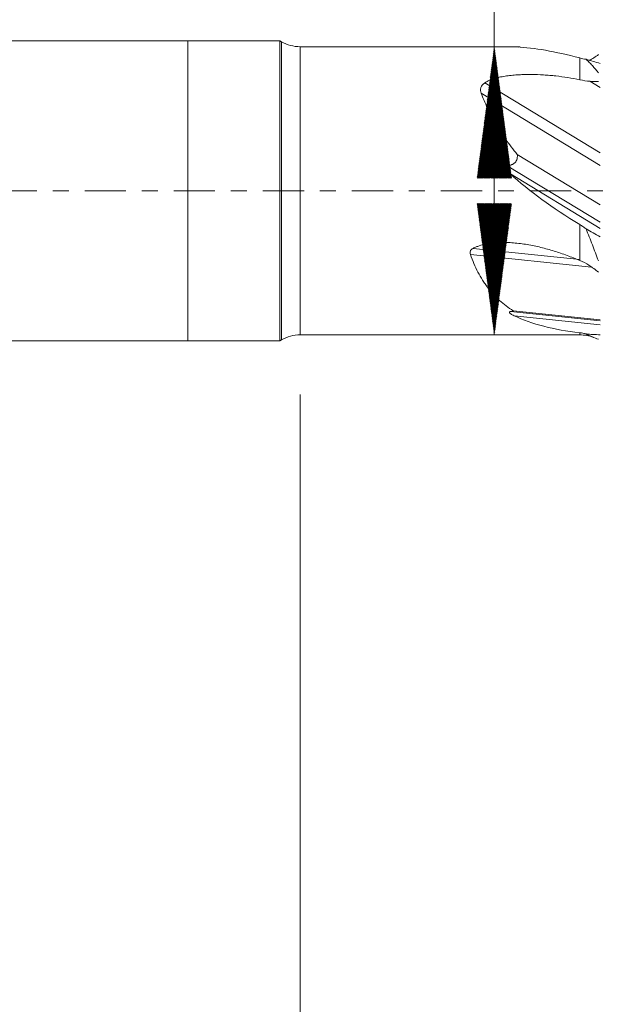
# Model space of a CAD drawing. Units: millimetres. Extents: x -50 to 41, y -62.2 to 30.8.
# Drawn here: x -4.5 to 11, y -21.7 to 4.6 of the extents above; entities that cross this region are included whole.
import ezdxf

# ---------------------------------------------------------------- set-up
doc = ezdxf.new("R2010")
doc.units = ezdxf.units.MM
doc.linetypes.add('CENTER', pattern=[47.5, 22, -8.5, 8.5, -8.5])
for name, color, linetype in [('1', 4, 'Continuous'), ('SK1', 4, 'Continuous'), ('SK2', 7, 'Continuous'), ('SK4', 2, 'CENTER')]:
    doc.layers.add(name, color=color, linetype=linetype)
doc.styles.add('iso_b_vert', font='simplex.shx')
doc.dimstyles.get("Standard").update_dxf_attribs({"dimtxt": 0.18, "dimasz": 0.18, "dimexe": 0.18, "dimexo": 0.0625, "dimgap": 0.09, "dimtad": 1, "dimzin": 0, "dimdsep": 52, "dimtxsty": 'Standard', "dimcen": 0.09, "dimadec": 0, "dimazin": 0, "dimtfac": 1, "dimtdec": 4, "dimtofl": 0, "dimtmove": 0, "dimatfit": 3, "dimfxl": 1, "dimtolj": 1, "dimtzin": 0, "dimarcsym": 0})

# ---------------------------------------------------------------- blocks, each defined once
blk = doc.blocks.new('_U1')
at = {"layer": 'SK2', "lineweight": 13}
for p, q in [((2.997679, -5.4275), (2.997679, -35.753899)), ((27, -5.5875), (27, -35.753899)), ((27, -33.753899), (2.997679, -33.753899))]:
    blk.add_line(p, q, dxfattribs=at)
at = {"layer": 'SK2', "lineweight": 18}
for points in [[(2.997679, -33.753899), (6.497677, -33.293115), (6.497681, -34.214682)], [(27, -33.753899), (23.500002, -34.214682), (23.499998, -33.293115)]]:
    blk.add_solid(points, dxfattribs=at)
at = {"layer": 'SK2', "lineweight": 18, "insert": (12.909607, -32.721265), "char_height": 3.5, "attachment_point": 7, "line_spacing_factor": 1.084337, "style": 'iso_b_vert'}
blk.add_mtext('\\W0.7167;24', dxfattribs=at)

msp = doc.modelspace()

# ---------------------------------------------------------------- hatches: boundary and pattern name
at = {"layer": 'SK2', "lineweight": 13}
h = msp.add_hatch(dxfattribs=at)
h.set_pattern_fill('ANSI31', color=256, scale=0.0062, style=0)
h.paths.add_polyline_path([(8.176, 3.84), (8.637, 0.34), (7.716, 0.34)])
h = msp.add_hatch(dxfattribs=at)
h.set_pattern_fill('ANSI31', color=256, scale=0.0062, style=0)
h.paths.add_polyline_path([(8.176, -3.84), (7.716, -0.34), (8.637, -0.34)])

# ---------------------------------------------------------------- linework, layer by layer
at = {"layer": '1', "lineweight": 18}
for p, q in [((0, 4), (0, 0)), ((2.453, 4), (0, 4)), ((2.453, 4), (2.453, 0)), ((2.498, 3.974), (2.453, 4)), ((8.662, 3.84), (2.998, 3.84)), ((8.805, 3.84), (8.832, 3.832)), ((8.789, 0.966), (11, -0.374)), ((0, 0), (0, -4)), ((2.453, 0), (2.453, -4)), ((8.681, -3.197), (11, -3.44)), ((2.998, -3.84), (10.455, -3.84)), ((0, -4), (2.453, -4)), ((2.453, -4), (2.498, -3.974))]:
    msp.add_line(p, q, dxfattribs=at)
at = {"layer": '1', "lineweight": 13}
for p, q in [((2.498, 3.974), (2.498, 0)), ((2.998, 0), (2.998, 3.84)), ((10.455, 2.958), (10.455, 3.541)), ((10.724, 2.918), (11, 2.751)), ((7.922, 2.877), (11, 1.011)), ((7.826, 2.601), (11, 0.677)), ((8.519, 0.665), (11, -0.839)), ((8.604, 0.45), (11, -1.002)), ((2.498, 0), (2.498, -3.974)), ((2.998, -3.84), (2.998, 0)), ((10.455, -1.857), (10.455, -0.901)), ((7.608, -1.535), (10.455, -1.833)), ((7.539, -1.697), (10.77, -2.035)), ((8.61, -3.219), (11, -3.47)), ((8.704, -3.331), (11, -3.572)), ((10.455, -3.84), (10.455, -3.784))]:
    msp.add_line(p, q, dxfattribs=at)
at = {"layer": '1', "lineweight": 18}
for centre, start, end in [((2.998, 4.84), 240, 270), ((2.998, -4.84), 90, 120), ((10.455, -4.84), 68.4384, 90)]:
    msp.add_arc(centre, 1, start, end, dxfattribs=at)
for centre, major_axis, ratio, start_param, end_param in [((14.677, 0), (7.016, -3.504), 0.223737, 2.323146, 2.670564), ((14.971, 0), (7.562, -2.828), 0.343552, -2.431413, -2.076967), ((14.808, 0), (7.25, 2.158), 0.438129, -2.688311, -2.338215)]:
    msp.add_ellipse(centre, major_axis=major_axis, ratio=ratio, start_param=start_param, end_param=end_param, dxfattribs=at)
for points, knots in [([(8.781, 3.835), (8.764, 3.836), (8.748, 3.837), (8.724, 3.838), (8.716, 3.838), (8.702, 3.839), (8.695, 3.839), (8.682, 3.839), (8.675, 3.839), (8.668, 3.84), (8.665, 3.84), (8.662, 3.84), (8.66, 3.84), (8.659, 3.84), (8.659, 3.84), (8.661, 3.84), (8.662, 3.84), (8.666, 3.84), (8.668, 3.84), (8.672, 3.84), (8.674, 3.84), (8.679, 3.84), (8.682, 3.84), (8.691, 3.84), (8.696, 3.84), (8.702, 3.84)], [0, 0, 0, 0, 0.25, 0.25, 0.375, 0.375, 0.5, 0.5, 0.625, 0.625, 0.6875, 0.6875, 0.75, 0.75, 0.8125, 0.8125, 0.84375, 0.84375, 0.875, 0.875, 0.90625, 0.90625, 0.9375, 0.9375, 1, 1, 1, 1]), ([(8.702, 3.84), (8.72, 3.84), (8.737, 3.84), (8.771, 3.84), (8.788, 3.84), (8.805, 3.84)], [0, 0, 0, 0, 0.5, 0.5, 1, 1, 1, 1]), ([(10.624, 3.504), (10.654, 3.478), (10.682, 3.451), (10.738, 3.395), (10.766, 3.366), (10.847, 3.276), (10.9, 3.212), (10.951, 3.145)], [0, 0, 0, 0, 0.25, 0.25, 0.5, 0.5, 1, 1, 1, 1]), ([(10.707, 3.474), (10.75, 3.495), (10.792, 3.519), (10.875, 3.572), (10.915, 3.601), (10.955, 3.632)], [0, 0, 0, 0, 0.5, 0.5, 1, 1, 1, 1]), ([(7.922, 2.877), (7.941, 2.89), (7.962, 2.902), (8.004, 2.925), (8.026, 2.935), (8.094, 2.964), (8.142, 2.981), (8.216, 3.003), (8.242, 3.01), (8.293, 3.022), (8.345, 3.034), (8.398, 3.044), (8.451, 3.053), (8.477, 3.057), (8.558, 3.068), (8.612, 3.075), (8.72, 3.085), (8.775, 3.089), (8.884, 3.095), (8.94, 3.097), (9.05, 3.1), (9.105, 3.1), (9.27, 3.099), (9.38, 3.095), (9.544, 3.085), (9.599, 3.081), (9.708, 3.071), (9.762, 3.066), (9.925, 3.048), (10.032, 3.034), (10.245, 3), (10.35, 2.98), (10.455, 2.958)], [0, 0, 0, 0, 0.03125, 0.03125, 0.0625, 0.0625, 0.125, 0.125, 0.15625, 0.15625, 0.1875, 0.21875, 0.21875, 0.25, 0.25, 0.3125, 0.3125, 0.375, 0.375, 0.4375, 0.4375, 0.5, 0.5, 0.625, 0.625, 0.6875, 0.6875, 0.75, 0.75, 0.875, 0.875, 1, 1, 1, 1]), ([(7.826, 2.601), (7.817, 2.626), (7.811, 2.651), (7.808, 2.69), (7.809, 2.702), (7.812, 2.728), (7.817, 2.752), (7.828, 2.775), (7.838, 2.793), (7.841, 2.798), (7.849, 2.809), (7.861, 2.825), (7.876, 2.84), (7.898, 2.859), (7.909, 2.868), (7.922, 2.877)], [0, 0, 0, 0, 0.25, 0.25, 0.375, 0.375, 0.5, 0.625, 0.625, 0.6875, 0.6875, 0.75, 0.875, 0.875, 1, 1, 1, 1]), ([(8.789, 0.966), (8.678, 1.101), (8.574, 1.238), (8.381, 1.514), (8.293, 1.653), (8.191, 1.827), (8.171, 1.862), (8.133, 1.932), (8.114, 1.967), (8.059, 2.071), (8.025, 2.14), (7.929, 2.342), (7.874, 2.474), (7.826, 2.601)], [0, 0, 0, 0, 0.25, 0.25, 0.5, 0.5, 0.5625, 0.5625, 0.625, 0.625, 0.75, 0.75, 1, 1, 1, 1]), ([(8.519, 0.665), (8.538, 0.667), (8.558, 0.671), (8.595, 0.679), (8.614, 0.684), (8.641, 0.695), (8.65, 0.699), (8.668, 0.707), (8.685, 0.716), (8.701, 0.727), (8.716, 0.74), (8.723, 0.746), (8.743, 0.767), (8.754, 0.783), (8.772, 0.817), (8.779, 0.835), (8.785, 0.863), (8.787, 0.872), (8.79, 0.891), (8.79, 0.9), (8.792, 0.929), (8.791, 0.948), (8.789, 0.966)], [0, 0, 0, 0, 0.125, 0.125, 0.25, 0.25, 0.3125, 0.3125, 0.375, 0.4375, 0.4375, 0.5, 0.5, 0.625, 0.625, 0.75, 0.75, 0.8125, 0.8125, 0.875, 0.875, 1, 1, 1, 1]), ([(8.604, 0.45), (8.586, 0.467), (8.568, 0.484), (8.543, 0.51), (8.535, 0.519), (8.519, 0.537), (8.511, 0.546), (8.497, 0.566), (8.49, 0.576), (8.482, 0.592), (8.479, 0.597), (8.475, 0.609), (8.473, 0.615), (8.472, 0.624), (8.472, 0.627), (8.473, 0.633), (8.473, 0.636), (8.475, 0.641), (8.477, 0.644), (8.48, 0.649), (8.482, 0.651), (8.49, 0.657), (8.495, 0.659), (8.507, 0.663), (8.513, 0.664), (8.519, 0.665)], [0, 0, 0, 0, 0.25, 0.25, 0.375, 0.375, 0.5, 0.5, 0.625, 0.625, 0.6875, 0.6875, 0.75, 0.75, 0.78125, 0.78125, 0.8125, 0.8125, 0.84375, 0.84375, 0.875, 0.875, 0.9375, 0.9375, 1, 1, 1, 1]), ([(10.622, -1.015), (10.595, -0.994), (10.568, -0.975), (10.512, -0.937), (10.484, -0.919), (10.455, -0.901)], [0, 0, 0, 0, 0.5, 0.5, 1, 1, 1, 1]), ([(10.622, -1.015), (10.652, -1.086), (10.681, -1.157), (10.737, -1.299), (10.765, -1.371), (10.847, -1.584), (10.899, -1.726), (10.951, -1.868)], [0, 0, 0, 0, 0.25, 0.25, 0.5, 0.5, 1, 1, 1, 1]), ([(7.539, -1.697), (7.534, -1.682), (7.53, -1.666), (7.529, -1.634), (7.532, -1.619), (7.541, -1.596), (7.545, -1.589), (7.552, -1.579), (7.555, -1.576), (7.56, -1.569), (7.563, -1.566), (7.578, -1.552), (7.592, -1.542), (7.608, -1.535)], [0, 0, 0, 0, 0.25, 0.25, 0.5, 0.5, 0.625, 0.625, 0.6875, 0.6875, 0.75, 0.75, 1, 1, 1, 1]), ([(7.608, -1.535), (7.635, -1.521), (7.663, -1.508), (7.719, -1.486), (7.747, -1.475), (7.834, -1.448), (7.893, -1.433), (7.983, -1.415), (8.013, -1.41), (8.074, -1.4), (8.104, -1.396), (8.196, -1.386), (8.258, -1.382), (8.381, -1.378), (8.442, -1.377), (8.566, -1.38), (8.628, -1.384), (8.75, -1.393), (8.812, -1.399), (8.934, -1.415), (8.995, -1.424), (9.116, -1.444), (9.177, -1.456), (9.297, -1.48), (9.357, -1.494), (9.536, -1.538), (9.654, -1.571), (9.887, -1.643), (10.003, -1.683), (10.231, -1.767), (10.343, -1.811), (10.455, -1.857)], [0, 0, 0, 0, 0.03125, 0.03125, 0.0625, 0.0625, 0.125, 0.125, 0.15625, 0.15625, 0.1875, 0.1875, 0.25, 0.25, 0.3125, 0.3125, 0.375, 0.375, 0.4375, 0.4375, 0.5, 0.5, 0.5625, 0.5625, 0.625, 0.625, 0.75, 0.75, 0.875, 0.875, 1, 1, 1, 1]), ([(8.681, -3.197), (8.552, -3.116), (8.43, -3.025), (8.203, -2.821), (8.098, -2.708), (7.99, -2.566), (7.978, -2.55), (7.954, -2.518), (7.942, -2.501), (7.908, -2.452), (7.84, -2.351), (7.779, -2.244), (7.664, -2.023), (7.597, -1.865), (7.539, -1.697)], [0, 0, 0, 0, 0.25, 0.25, 0.5, 0.5, 0.53125, 0.53125, 0.5625, 0.5625, 0.625, 0.75, 0.75, 1, 1, 1, 1]), ([(10.701, -1.985), (10.745, -2.013), (10.789, -2.043), (10.873, -2.105), (10.914, -2.137), (10.955, -2.171)], [0, 0, 0, 0, 0.5, 0.5, 1, 1, 1, 1]), ([(8.704, -3.331), (8.688, -3.323), (8.672, -3.315), (8.641, -3.298), (8.626, -3.289), (8.606, -3.275), (8.599, -3.27), (8.591, -3.262), (8.588, -3.259), (8.584, -3.253), (8.582, -3.251), (8.579, -3.245), (8.578, -3.242), (8.578, -3.237), (8.579, -3.235), (8.58, -3.232), (8.581, -3.231), (8.584, -3.228), (8.586, -3.227), (8.59, -3.225), (8.592, -3.224), (8.599, -3.221), (8.605, -3.22), (8.61, -3.219)], [0, 0, 0, 0, 0.25, 0.25, 0.5, 0.5, 0.625, 0.625, 0.6875, 0.6875, 0.75, 0.75, 0.8125, 0.8125, 0.84375, 0.84375, 0.875, 0.875, 0.90625, 0.90625, 0.9375, 0.9375, 1, 1, 1, 1]), ([(8.61, -3.219), (8.624, -3.217), (8.636, -3.215), (8.655, -3.209), (8.66, -3.207), (8.671, -3.203), (8.677, -3.2), (8.681, -3.197)], [0, 0, 0, 0, 0.5, 0.5, 0.75, 0.75, 1, 1, 1, 1]), ([(10.622, -3.816), (10.595, -3.809), (10.568, -3.803), (10.512, -3.792), (10.484, -3.787), (10.455, -3.784)], [0, 0, 0, 0, 0.5, 0.5, 1, 1, 1, 1]), ([(10.622, -3.816), (10.652, -3.832), (10.681, -3.846), (10.737, -3.873), (10.765, -3.885), (10.846, -3.921), (10.899, -3.94), (10.951, -3.957)], [0, 0, 0, 0, 0.25, 0.25, 0.5, 0.5, 1, 1, 1, 1])]:
    msp.add_open_spline(points, degree=3, knots=knots, dxfattribs=at)
for points in [[(10.624, 3.504), (10.57, 3.514), (10.514, 3.525), (10.455, 3.541)], [(11, 3.394), (10.874, 3.432), (10.749, 3.469), (10.624, 3.504)], [(10.455, 2.958), (10.548, 2.938), (10.638, 2.927), (10.724, 2.918)], [(10.724, 2.918), (10.764, 2.914), (10.843, 2.91), (10.918, 2.912), (10.955, 2.915)], [(11, -1.229), (10.873, -1.159), (10.747, -1.088), (10.622, -1.015)], [(10.455, -1.857), (10.54, -1.893), (10.622, -1.935), (10.701, -1.985)], [(11, -3.839), (10.873, -3.834), (10.747, -3.827), (10.622, -3.816)]]:
    msp.add_open_spline(points, degree=3, dxfattribs=at)
at = {"layer": 'SK1', "lineweight": 18}
for p, q in [((0, 4), (-14.15, 4)), ((0, 4), (0, 0)), ((0, 0), (0, -4)), ((-35.4, -4), (0, -4))]:
    msp.add_line(p, q, dxfattribs=at)
at = {"layer": 'SK2', "lineweight": 13}
for p, q in [((8.176, -3.84), (8.176, 30.804)), ((8.867, 3.84), (6.176, 3.84)), ((8.867, -3.84), (6.176, -3.84))]:
    msp.add_line(p, q, dxfattribs=at)
at = {"layer": 'SK4', "lineweight": 18, "ltscale": 0.05}
msp.add_line((-36, 0), (27, 0), dxfattribs=at)

# ---------------------------------------------------------------- dimensions: what is measured, and where the dimension line sits
at = {"layer": 'SK2', "lineweight": 18}
dim = msp.add_linear_dim(base=(2.998, -33.754), p1=(27, -4), p2=(2.998, -3.84), dimstyle='Standard', override={"dimtxt": 3.5, "dimasz": 3.5, "dimexe": 2, "dimexo": 1.5875, "dimgap": 1.75, "dimtad": 1, "dimtih": 1, "dimtoh": 0, "dimdec": 2, "dimlfac": 1, "dimzin": 8, "dimdsep": 46, "dimlunit": 2, "dimpost": '<>', "dimtxsty": 'iso_b_vert', "dimsah": 1, "dimse1": 0, "dimse2": 0, "dimsd1": 0, "dimsd2": 0, "dimclrd": 2, "dimclre": 2, "dimclrt": 2, "dimtol": 0, "dimtm": -0.1, "dimtfac": 1, "dimtdec": 2, "dimtofl": 1, "dimtmove": 0, "dimtzin": 8, "dimlwd": 13, "dimlwe": 13}, dxfattribs=at)
dim.commit()
dim.dimension.update_dxf_attribs({"geometry": '_U1', "text_midpoint": (14.999, -33.754)})

doc.saveas('drawing.dxf')
